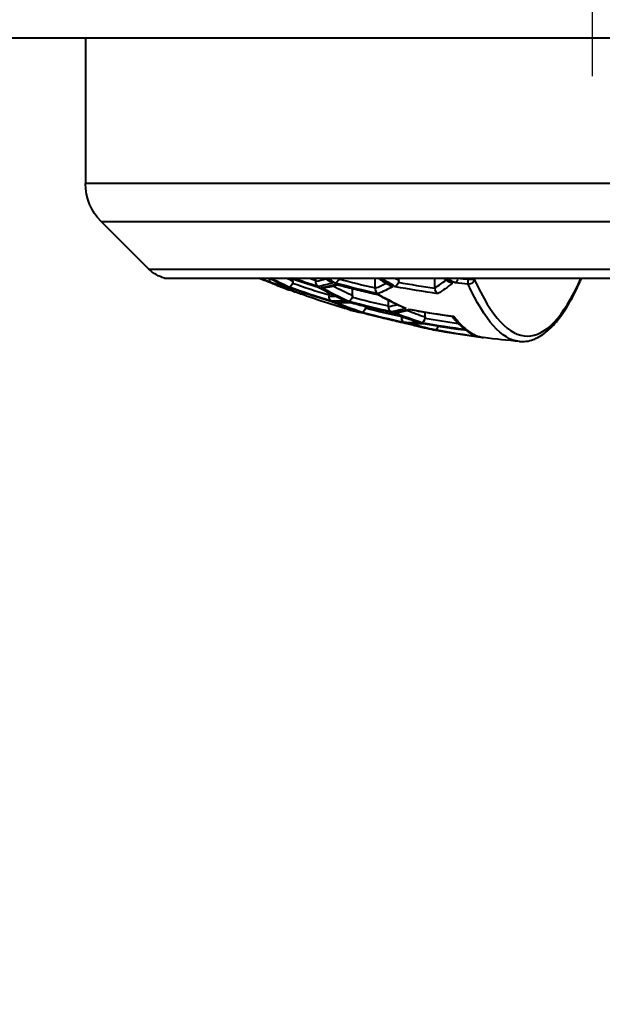
# Model space of a CAD drawing. Units: millimetres. Extents: x 108 to 900, y 345 to 1012.
# Drawn here: x 837 to 848, y 775 to 794 of the extents above; entities that cross this region are included whole.
import ezdxf

# ---------------------------------------------------------------- set-up
doc = ezdxf.new("R2010")
doc.units = ezdxf.units.MM
doc.styles.add('BLAIR ITC', font='txt')
doc.dimstyles.new('BLAIR ITC', dxfattribs={"dimtxt": 8, "dimasz": 8, "dimexe": 4, "dimexo": 2, "dimgap": 2, "dimtad": 0, "dimdec": 0, "dimdsep": 46, "dimtxsty": 'BLAIR ITC', "dimcen": 0.09, "dimclrd": 8, "dimclre": 8, "dimclrt": 256, "dimadec": 0, "dimazin": 0, "dimtfac": 1, "dimtdec": 0, "dimtmove": 0, "dimatfit": 3, "dimfxl": 1, "dimtfill": 1, "dimtolj": 1, "dimtzin": 0, "dimarcsym": 0})

# ---------------------------------------------------------------- blocks, each defined once
blk = doc.blocks.new('*D48')
at = {"color": 8, "lineweight": -2, "transparency": 16777216}
for p, q in [((707.466, 750.756), (707.466, 862.129)), ((869.966, 802.856), (869.966, 862.129)), ((715.466, 858.129), (756.101, 858.129)), ((861.966, 858.129), (799.299, 858.129))]:
    blk.add_line(p, q, dxfattribs=at)
at = {"color": 8, "transparency": 16777216}
for points in [[(715.466, 859.462), (715.466, 856.795), (707.466, 858.129)], [(861.966, 859.462), (861.966, 856.795), (869.966, 858.129)]]:
    blk.add_solid(points, dxfattribs=at)
at = {"layer": 'Defpoints', "color": 0, "transparency": 16777216}
for p in [(707.466, 858.129), (869.966, 800.856), (707.466, 748.756)]:
    blk.add_point(p, dxfattribs=at)
at = {"lineweight": 30, "transparency": 16777216, "insert": (777.7, 858.129), "char_height": 15, "attachment_point": 5, "style": 'BLAIR ITC', "bg_fill": 3, "box_fill_scale": 1.1, "bg_fill_color": 256, "bg_fill_true_color": 13158600, "bg_fill_transparency": 0}
blk.add_mtext('\\A1;163', dxfattribs=at)
blk = doc.blocks.new('*D20')
at = {"color": 8, "lineweight": -2, "transparency": 16777216}
for p, q in [((707.466, 750.956), (707.466, 834.786)), ((847.396, 792.644), (847.396, 834.786)), ((715.466, 830.786), (756.018, 830.786)), ((839.396, 830.786), (798.845, 830.786))]:
    blk.add_line(p, q, dxfattribs=at)
at = {"color": 8, "transparency": 16777216}
for points in [[(715.466, 832.119), (715.466, 829.453), (707.466, 830.786)], [(839.396, 832.119), (839.396, 829.453), (847.396, 830.786)]]:
    blk.add_solid(points, dxfattribs=at)
at = {"layer": 'Defpoints', "color": 0, "transparency": 16777216}
for p in [(707.466, 830.786), (847.396, 790.644), (707.466, 748.956)]:
    blk.add_point(p, dxfattribs=at)
at = {"lineweight": 30, "transparency": 16777216, "insert": (777.431, 830.786), "char_height": 15, "attachment_point": 5, "style": 'BLAIR ITC', "bg_fill": 3, "box_fill_scale": 1.1, "bg_fill_color": 256, "bg_fill_true_color": 13158600, "bg_fill_transparency": 0}
blk.add_mtext('\\A1;140', dxfattribs=at)
blk = doc.blocks.new('*D21')
at = {"color": 8, "lineweight": -2, "transparency": 16777216}
for p, q in [((849.407, 788.886), (893.895, 788.886)), ((889.895, 780.886), (889.895, 759.489)), ((889.895, 701.356), (889.895, 722.752)), ((735.266, 693.356), (893.895, 693.356))]:
    blk.add_line(p, q, dxfattribs=at)
at = {"color": 8, "transparency": 16777216}
for points in [[(888.561, 780.886), (891.228, 780.886), (889.895, 788.886)], [(888.561, 701.356), (891.228, 701.356), (889.895, 693.356)]]:
    blk.add_solid(points, dxfattribs=at)
at = {"layer": 'Defpoints', "color": 0, "transparency": 16777216}
for p in [(847.407, 788.886), (733.266, 693.356), (889.895, 693.356)]:
    blk.add_point(p, dxfattribs=at)
at = {"lineweight": 30, "transparency": 16777216, "insert": (889.895, 741.121), "char_height": 15, "attachment_point": 5, "rotation": 90, "style": 'BLAIR ITC', "bg_fill": 3, "box_fill_scale": 1.1, "bg_fill_color": 256, "bg_fill_true_color": 13158600, "bg_fill_transparency": 0}
blk.add_mtext('\\A1;96', dxfattribs=at)
blk = doc.blocks.new('*D50')
at = {"color": 8, "lineweight": -2, "transparency": 16777216}
for p, q in [((681.466, 697.856), (681.466, 885.182)), ((869.966, 802.856), (869.966, 885.182)), ((689.466, 881.182), (756.054, 881.182)), ((861.966, 881.182), (799.972, 881.182))]:
    blk.add_line(p, q, dxfattribs=at)
at = {"color": 8, "transparency": 16777216}
for points in [[(689.466, 882.515), (689.466, 879.849), (681.466, 881.182)], [(861.966, 882.515), (861.966, 879.849), (869.966, 881.182)]]:
    blk.add_solid(points, dxfattribs=at)
at = {"layer": 'Defpoints', "color": 0, "transparency": 16777216}
for p in [(869.966, 881.182), (869.966, 800.856), (681.466, 695.856)]:
    blk.add_point(p, dxfattribs=at)
at = {"lineweight": 30, "transparency": 16777216, "insert": (778.013, 881.182), "char_height": 15, "attachment_point": 5, "style": 'BLAIR ITC', "bg_fill": 3, "box_fill_scale": 1.1, "bg_fill_color": 256, "bg_fill_true_color": 13158600, "bg_fill_transparency": 0}
blk.add_mtext('\\A1;189', dxfattribs=at)

msp = doc.modelspace()

# ---------------------------------------------------------------- linework, layer by layer
at = {"lineweight": 40, "extrusion": (-2.22045e-16, 1, -2.22045e-16)}
for p, q in [((737.466, 793.356), (862.466, 793.356)), ((837.966, 793.356), (837.966, 790.644)), ((856.827, 790.644), (837.966, 790.644)), ((838.259, 789.937), (856.673, 789.937)), ((839.142, 789.055), (838.259, 789.937)), ((839.142, 789.055), (855.791, 789.055)), ((839.436, 788.886), (855.378, 788.886)), ((841.825, 788.828), (841.825, 788.87)), ((842.25, 788.843), (842.25, 788.886)), ((843.356, 788.703), (843.356, 788.886)), ((843.791, 788.842), (843.791, 788.886)), ((844.462, 788.703), (844.462, 788.886)), ((845.081, 788.866), (845.081, 788.886)), ((845.081, 788.866), (845.197, 788.866)), ((845.197, 788.886), (845.197, 788.866)), ((847.174, 788.866), (847.174, 788.886)), ((847.174, 788.866), (847.175, 788.866)), ((847.175, 788.866), (847.175, 788.886)), ((842.496, 788.571), (842.496, 788.612)), ((842.93, 788.563), (842.93, 788.691)), ((843.602, 788.368), (843.602, 788.476)), ((843.176, 788.357), (843.176, 788.36)), ((844.282, 788.164), (844.282, 788.252)), ((843.848, 788.17), (843.848, 788.174))]:
    msp.add_line(p, q, dxfattribs=at)
at = {"lineweight": 40, "extrusion": (4.93038e-32, -2.22045e-16, -1)}
for centre, radius, start, end in [((-838.966, 790.644), 1, 315, 0), ((-839.601, 789.514), 0.65, 284.6999, 315), ((-847.075, 788.866), 0.1, 180, 204.2491), ((-847.466, 804.146), 16.5, 289.9145, 290.2051), ((-847.466, 804.146), 16.5, 286.1814, 286.4141), ((-847.466, 804.146), 16.5, 280.6691, 280.8964), ((-847.466, 804.146), 16.5, 274.9702, 277.3008)]:
    msp.add_arc(centre, radius, start, end, dxfattribs=at)
at = {"lineweight": 40}
for centre, major_axis, ratio, start_param, end_param in [((847.224, 804.146), (0, -16.439), 0.985325, -0.381029, -0.365309), ((841.937, 804.146), (0, -15.344), 0.344842, -0.103937, -0.101985), ((844.661, 804.146), (0, -16.091), 0.640483, -0.322746, -0.291086), ((844.105, 804.146), (0, -15.909), 0.640483, -0.264878, -0.231491), ((842.055, 804.146), (0, -15.46), 0.344842, -0.107286, -0.055259), ((844.801, 804.146), (0, -16.007), 0.640483, -0.306663, -0.2946), ((846.853, 804.146), (0, -16.104), 0.985325, -0.325258, -0.290833), ((847.075, 804.146), (0, -16.253), 0.985325, -0.334515, -0.290003), ((846.83, 804.146), (0, -15.993), 0.985325, -0.303986, -0.294856), ((841.937, 804.146), (0, -15.344), 0.344842, 0.059038, 0.094805), ((842.055, 804.146), (0, -15.46), 0.344842, 0.055259, 0.107286), ((846.33, 804.146), (0, -16.434), 0.640483, -0.38022, -0.365433), ((846.729, 804.146), (0, -15.925), 0.985325, -0.264597, -0.212788), ((846.707, 804.146), (0, -15.813), 0.985325, -0.261567, -0.216749), ((842.613, 804.146), (0, -15.597), 0.344842, 0.13851, 0.176524), ((847.443, 804.146), (0, -16.5), 0.640483, -0.390164, -0.363894), ((847.566, 804.146), (0, -16.4), 0.640483, -0.375059, -0.367664), ((846.584, 804.146), (0, -15.597), 0.985325, -0.183137, -0.13851), ((843.289, 804.146), (0, -15.813), 0.344842, 0.216749, 0.256606), ((848.556, 804.146), (0, -16.439), 0.640483, -0.381029, -0.365309), ((846.461, 804.146), (0, -15.344), 0.985325, -0.103937, -0.091368), ((845.098, 788.866), (-0.0093, -0.0996), 0.169976, -1.554992, -0.345023), ((846.185, 804.146), (0, -16.34), 0.170688, -0.362211, 0.362211), ((847.1, 804.146), (0, -16.36), 0.985325, -0.337641, -0.286154), ((845.774, 804.146), (0, -16.352), 0.640483, -0.337813, -0.286298), ((845.907, 804.146), (0, -16.261), 0.640483, -0.325891, -0.289857), ((846.887, 804.146), (0, -16.483), 0.640483, -0.335033, -0.283968), ((842.613, 804.146), (0, -15.597), 0.344842, -0.021962, 0.001638), ((845.218, 804.146), (0, -16.238), 0.640483, -0.259383, -0.20863), ((842.735, 804.146), (0, -15.711), 0.344842, -0.025513, 0.025513), ((846.977, 804.146), (0, -16.249), 0.985325, -0.259208, -0.208489), ((846.952, 804.146), (0, -16.14), 0.985325, -0.256034, -0.212288), ((843.289, 804.146), (0, -15.813), 0.344842, 0.057326, 0.087843), ((843.415, 804.146), (0, -15.925), 0.344842, -0.099733, -0.053643), ((847.224, 804.146), (0, -16.439), 0.985325, -0.256145, -0.206045), ((845.354, 804.146), (0, -16.15), 0.640483, -0.21542, -0.212145), ((847.198, 804.146), (0, -16.334), 0.985325, -0.252831, -0.209725), ((846.33, 804.146), (0, -16.434), 0.640483, -0.256229, -0.206113), ((843.415, 804.146), (0, -15.925), 0.344842, 0.053643, 0.10414), ((846.46, 804.146), (0, -16.339), 0.640483, -0.242113, -0.209656), ((846.853, 804.146), (0, -16.104), 0.985325, -0.181705, -0.128645), ((843.965, 804.146), (0, -15.993), 0.344842, -0.021365, -0.01129), ((845.774, 804.146), (0, -16.352), 0.640483, -0.17892, -0.129306), ((844.095, 804.146), (0, -16.104), 0.344842, -0.02489, 0.02489), ((847.1, 804.146), (0, -16.36), 0.985325, -0.178832, -0.126622), ((847.075, 804.146), (0, -16.253), 0.985325, -0.175486, -0.136424), ((845.43, 804.146), (0, -16.37), 0.170688, -0.221209, -0.135006), ((844.775, 804.146), (0, -16.249), 0.344842, -0.064875, -0.052574), ((847.348, 804.146), (0, -16.485), 0.985325, -0.17746, -0.125656), ((845.43, 804.146), (0, -16.37), 0.170688, -0.131285, -0.046111), ((845.43, 804.146), (0, -16.37), 0.170688, -0.04242, -0.021865)]:
    msp.add_ellipse(centre, major_axis=major_axis, ratio=ratio, start_param=start_param, end_param=end_param, dxfattribs=at)
at = {"lineweight": 40, "extrusion": (4.93038e-32, -2.22045e-16, -1)}
for centre, major_axis, ratio, start_param, end_param in [((847.214, 804.146), (0, -16.434), 0.985325, 0.365433, 0.38022), ((844.708, 804.146), (0, -16.104), 0.640483, 0.290833, 0.325258), ((841.998, 804.146), (0, -15.437), 0.344842, 0.05534, 0.107444), ((844.152, 804.146), (0, -15.925), 0.640483, 0.228001, 0.264597), ((846.843, 804.146), (0, -16.091), 0.985325, 0.291086, 0.322746), ((841.998, 804.146), (0, -15.437), 0.344842, -0.107444, -0.05534), ((846.377, 804.146), (0, -16.439), 0.640483, 0.365309, 0.381029), ((846.719, 804.146), (0, -15.909), 0.985325, 0.213012, 0.264878), ((847.489, 804.146), (0, -16.5), 0.640483, 0.363894, 0.390164), ((843.704, 788.82), (0.112, -0.002), 0.850755, 2.569871, 2.569883), ((843.358, 804.146), (0, -15.909), 0.344842, -0.264878, -0.213012), ((848.602, 804.146), (0, -16.434), 0.640483, 0.365433, 0.38022), ((846.472, 804.146), (0, -15.437), 0.985325, 0.091368, 0.107444), ((846.078, 804.146), (0, -16.44), 0.170688, 0.014843, 0.362211), ((847.075, 788.866), (0.0912, -0.0411), 0.921393, -0.454711, 0), ((847.09, 804.146), (0, -16.352), 0.985325, 0.286298, 0.337813), ((845.82, 804.146), (0, -16.36), 0.640483, 0.286154, 0.337641), ((842.467, 788.581), (-0.0036, 0.0896), 0.320914, 1.695922, 1.907086), ((842.678, 804.146), (0, -15.692), 0.344842, -0.186538, -0.134782), ((843.704, 788.82), (0.112, -0.002), 0.850755, 1.756629, 2.159908), ((846.596, 804.146), (0, -15.692), 0.985325, 0.134782, 0.186538), ((842.678, 804.146), (0, -15.692), 0.344842, -0.025545, 0.025545), ((845.264, 804.146), (0, -16.249), 0.640483, 0.208489, 0.259208), ((846.966, 804.146), (0, -16.238), 0.985325, 0.20863, 0.259383), ((843.358, 804.146), (0, -15.909), 0.344842, 0.053699, 0.101237), ((847.214, 804.146), (0, -16.434), 0.985325, 0.206113, 0.256229), ((843.573, 788.376), (-0.0029, 0.0874), 0.328279, 1.670467, 1.776286), ((843.358, 804.146), (0, -15.909), 0.344842, -0.104248, -0.053699), ((843.686, 788.345), (-0.0295, -0.0958), 0.374808, -0.171599, -0.032652), ((846.377, 804.146), (0, -16.439), 0.640483, 0.206045, 0.256145), ((843.819, 788.176), (-0.0025, 0.0868), 0.327092, 1.659665, 1.817295), ((844.038, 804.146), (0, -16.091), 0.344842, -0.024911, 0.024911), ((845.82, 804.146), (0, -16.36), 0.640483, 0.129243, 0.178832), ((847.09, 804.146), (0, -16.352), 0.985325, 0.126685, 0.17892), ((844.718, 804.146), (0, -16.238), 0.344842, 0.052609, 0.066287), ((847.337, 804.146), (0, -16.483), 0.985325, 0.125676, 0.177489)]:
    msp.add_ellipse(centre, major_axis=major_axis, ratio=ratio, start_param=start_param, end_param=end_param, dxfattribs=at)
at = {"lineweight": 40, "extrusion": (8.62817e-32, -2.22045e-16, -1)}
for centre, major_axis, ratio, start_param, end_param in [((841.464, 788.89), (0.0328, 0.0945), 0.725899, -3.087216, -1.876035), ((841.785, 788.811), (-0.038, -0.0926), 0.370186, -1.532068, -0.094032), ((843.751, 788.82), (-0.036, -0.0947), 0.350537, -1.600779, -0.343085)]:
    msp.add_ellipse(centre, major_axis=major_axis, ratio=ratio, start_param=start_param, end_param=end_param, dxfattribs=at)
at = {"lineweight": 40, "extrusion": (7.39557e-32, -2.22045e-16, -1)}
for centre, major_axis, ratio, start_param, end_param in [((841.474, 788.884), (-0.0375, -0.0927), 0.376395, -0.029642, -0.005344), ((845.098, 788.866), (-0.0912, -0.0411), 0.921393, -2.686882, -1.030616)]:
    msp.add_ellipse(centre, major_axis=major_axis, ratio=ratio, start_param=start_param, end_param=end_param, dxfattribs=at)
at = {"lineweight": 40, "extrusion": (5.23853e-32, -2.22045e-16, -1)}
msp.add_ellipse((842.324, 788.825), major_axis=(0.007, 0.101), ratio=0.733526, start_param=-2.799093, end_param=-1.587625, dxfattribs=at)
at = {"lineweight": 40, "extrusion": (4.77631e-32, -2.22045e-16, -1)}
for centre, major_axis, ratio, start_param, end_param in [((842.221, 788.854), (-0.004, 0.0906), 0.322306, 1.70867, 1.868499), ((844.81, 788.884), (0.112, 0.007), 0.835992, 2.759078, 2.759091), ((844.81, 788.884), (0.112, 0.007), 0.835992, 1.765704, 2.258522)]:
    msp.add_ellipse(centre, major_axis=major_axis, ratio=ratio, start_param=start_param, end_param=end_param, dxfattribs=at)
at = {"lineweight": 40, "extrusion": (7.70372e-32, -2.22045e-16, -1)}
msp.add_ellipse((842.599, 788.89), major_axis=(0.112, -0.014), ratio=0.861208, start_param=1.730368, end_param=2.046871, dxfattribs=at)
at = {"lineweight": 40, "extrusion": (-2.46519e-32, -2.22045e-16, -1)}
for centre, major_axis, ratio, start_param, end_param in [((842.645, 788.884), (-0.0396, -0.0927), 0.351565, -1.573923, -0.270432), ((842.334, 788.811), (-0.0389, -0.0926), 0.359274, -0.206622, -0.036683), ((842.891, 788.546), (-0.0341, -0.0943), 0.36938, -1.558487, -0.164814)]:
    msp.add_ellipse(centre, major_axis=major_axis, ratio=ratio, start_param=start_param, end_param=end_param, dxfattribs=at)
at = {"lineweight": 40, "extrusion": (2.46519e-32, -2.22045e-16, -1)}
for centre, major_axis, ratio, start_param, end_param in [((844.857, 788.89), (-0.0325, -0.0968), 0.34923, -1.628803, -0.417622), ((842.58, 788.546), (-0.0334, -0.0943), 0.375599, -0.100283, -0.018822)]:
    msp.add_ellipse(centre, major_axis=major_axis, ratio=ratio, start_param=start_param, end_param=end_param, dxfattribs=at)
at = {"lineweight": 40, "extrusion": (1.10934e-31, -2.22045e-16, -1)}
msp.add_ellipse((841.738, 788.825), major_axis=(0.109, -0.034), ratio=0.869875, start_param=1.614128, end_param=1.722965, dxfattribs=at)
at = {"lineweight": 40, "extrusion": (4.00593e-32, -2.22045e-16, -1)}
for centre, major_axis, ratio, start_param, end_param in [((843.43, 788.69), (-0.008, 0.102), 0.72126, -2.693433, -1.435195), ((843.327, 788.712), (-0.0032, 0.0881), 0.329445, 1.682166, 1.735672)]:
    msp.add_ellipse(centre, major_axis=major_axis, ratio=ratio, start_param=start_param, end_param=end_param, dxfattribs=at)
at = {"lineweight": 40, "extrusion": (9.86076e-32, -2.22045e-16, -1)}
for centre, major_axis, ratio, start_param, end_param in [((844.545, 788.712), (-0.0462, -0.0779), 0.893037, 0.931059, 0.984565), ((844.442, 788.028), (0.112, -0.021), 0.876891, 1.610449, 1.61056), ((844.442, 788.028), (0.112, -0.021), 0.876891, 1.570794, 1.590373)]:
    msp.add_ellipse(centre, major_axis=major_axis, ratio=ratio, start_param=start_param, end_param=end_param, dxfattribs=at)
at = {"lineweight": 40, "extrusion": (0, -2.22045e-16, -1)}
for centre, major_axis, ratio, start_param, end_param in [((844.536, 788.69), (-0.022, 0.101), 0.700514, -2.601846, -1.343607), ((843.136, 788.345), (-0.0286, -0.0958), 0.383367, -1.539553, -0.057224)]:
    msp.add_ellipse(centre, major_axis=major_axis, ratio=ratio, start_param=start_param, end_param=end_param, dxfattribs=at)
at = {"lineweight": 40, "extrusion": (1.84889e-32, -2.22045e-16, -1)}
msp.add_ellipse((842.57, 788.554), major_axis=(0.0179, 0.0986), ratio=0.736152, start_param=-2.974964, end_param=-1.717002, dxfattribs=at)
at = {"lineweight": 40, "extrusion": (3.69779e-32, -2.22045e-16, -1)}
for centre, major_axis, ratio, start_param, end_param in [((842.844, 788.554), (0.112, -0.021), 0.871403, 1.659177, 1.852751), ((842.815, 788.419), (0.0284, 0.0958), 0.727708, -3.141836, -2.270052), ((843.09, 788.356), (0.111, -0.028), 0.874068, 1.723897, 1.723936), ((843.09, 788.356), (0.111, -0.028), 0.874068, 1.591502, 1.656921), ((843.921, 788.157), (0.0137, 0.0991), 0.737098, -3.034846, -1.685677), ((844.242, 788.152), (-0.0247, -0.0971), 0.382468, -1.566929, -0.128682)]:
    msp.add_ellipse(centre, major_axis=major_axis, ratio=ratio, start_param=start_param, end_param=end_param, dxfattribs=at)
at = {"lineweight": 40, "extrusion": (5.62372e-32, -2.22045e-16, -1)}
msp.add_ellipse((843.676, 788.356), major_axis=(0.003, 0.101), ratio=0.734662, start_param=-2.862601, end_param=-1.558612, dxfattribs=at)
at = {"lineweight": 40, "extrusion": (4.31408e-32, -2.22045e-16, -1)}
msp.add_ellipse((843.95, 788.419), major_axis=(0.113, -0.008), ratio=0.866842, start_param=1.69791, end_param=1.977644, dxfattribs=at)
at = {"lineweight": 40, "extrusion": (1.2326e-32, -2.22045e-16, -1)}
msp.add_ellipse((843.932, 788.152), major_axis=(-0.0239, -0.0971), ratio=0.387098, start_param=-0.063111, end_param=-0.012406, dxfattribs=at)
at = {"lineweight": 40, "extrusion": (3.08149e-32, -2.22045e-16, -1)}
msp.add_ellipse((844.196, 788.157), major_axis=(0.113, -0.015), ratio=0.875365, start_param=1.633374, end_param=1.785096, dxfattribs=at)
at = {"lineweight": 40, "extrusion": (1.47911e-31, -2.22045e-16, -1)}
msp.add_ellipse((844.202, 788.169), major_axis=(-0.0316, 0.0808), ratio=0.912569, start_param=1.975674, end_param=2.237826, dxfattribs=at)
at = {"lineweight": 40, "extrusion": (8.01187e-32, -2.22045e-16, -1)}
msp.add_ellipse((844.488, 788.02), major_axis=(-0.0189, -0.0982), ratio=0.392279, start_param=-1.39227, end_param=-0.019222, dxfattribs=at)
at = {"lineweight": 40, "extrusion": (6.16298e-33, -2.22045e-16, -1)}
for start_param, end_param in [(-1.29096, -1.290822), (-1.647388, -1.507643)]:
    msp.add_ellipse((845.314, 787.892), major_axis=(-0.113, 0.025), ratio=0.862872, start_param=start_param, end_param=end_param, dxfattribs=at)
at = {"lineweight": 40}
for points, knots in [([(841.2, 788.886), (841.226, 788.875), (841.252, 788.865), (841.331, 788.833), (841.384, 788.812), (841.437, 788.792)], [2.76053854, 2.76053854, 2.76053854, 2.76053854, 2.76567749, 2.76567749, 2.77620329, 2.77620329, 2.77620329, 2.77620329]), ([(841.391, 788.886), (841.423, 788.869), (841.456, 788.852), (841.522, 788.819), (841.556, 788.802), (841.624, 788.769), (841.658, 788.752), (841.692, 788.736)], [2.81959577, 2.81959577, 2.81959577, 2.81959577, 2.82949541, 2.82949541, 2.83979675, 2.83979675, 2.85009809, 2.85009809, 2.85009809, 2.85009809]), ([(841.437, 788.792), (841.458, 788.783), (841.48, 788.773), (841.524, 788.755), (841.546, 788.746), (841.59, 788.729), (841.613, 788.72), (841.657, 788.703), (841.679, 788.694), (841.723, 788.677), (841.745, 788.669), (841.767, 788.661)], [2.87685571, 2.87685571, 2.87685571, 2.87685571, 2.88348901, 2.88348901, 2.89014216, 2.89014216, 2.89679531, 2.89679531, 2.90344846, 2.90344846, 2.91010161, 2.91010161, 2.91010161, 2.91010161]), ([(841.492, 788.772), (841.49, 788.772), (841.488, 788.773), (841.485, 788.774), (841.485, 788.774), (841.484, 788.774)], [-0.0007022289, -0.0007022289, -0.0007022289, -0.0007022289, 0, 0, 0.0001664759, 0.0001664759, 0.0001664759, 0.0001664759]), ([(841.492, 788.772), (841.511, 788.766), (841.53, 788.76), (841.567, 788.75), (841.586, 788.745), (841.624, 788.735), (841.643, 788.731), (841.68, 788.722), (841.699, 788.718), (841.735, 788.711), (841.753, 788.708), (841.77, 788.705)], [3.03460018, 3.03460018, 3.03460018, 3.03460018, 3.04479219, 3.04479219, 3.05498421, 3.05498421, 3.06517623, 3.06517623, 3.07536825, 3.07536825, 3.08468729, 3.08468729, 3.08468729, 3.08468729]), ([(841.778, 788.886), (841.796, 788.88), (841.814, 788.874), (841.883, 788.85), (841.934, 788.833), (842.038, 788.799), (842.089, 788.783), (842.193, 788.75), (842.245, 788.734), (842.297, 788.718)], [2.8159215, 2.8159215, 2.8159215, 2.8159215, 2.81946018, 2.81946018, 2.82970409, 2.82970409, 2.839948, 2.839948, 2.85019192, 2.85019192, 2.85019192, 2.85019192]), ([(842.406, 788.706), (842.424, 788.708), (842.442, 788.712), (842.477, 788.719), (842.495, 788.722), (842.531, 788.73), (842.548, 788.734), (842.584, 788.743), (842.601, 788.748), (842.632, 788.756), (842.644, 788.76), (842.657, 788.763)], [3.19870384, 3.19870384, 3.19870384, 3.19870384, 3.20826772, 3.20826772, 3.2178316, 3.2178316, 3.22739548, 3.22739548, 3.23695936, 3.23695936, 3.2437519, 3.2437519, 3.2437519, 3.2437519]), ([(842.414, 788.886), (842.422, 788.881), (842.429, 788.876), (842.47, 788.851), (842.503, 788.831), (842.537, 788.811)], [2.76262163, 2.76262163, 2.76262163, 2.76262163, 2.764962, 2.764962, 2.77507053, 2.77507053, 2.77507053, 2.77507053]), ([(842.641, 788.768), (842.636, 788.769), (842.631, 788.771), (842.626, 788.774), (842.626, 788.774), (842.626, 788.774)], [-0.002404572, -0.002404572, -0.002404572, -0.002404572, 0, 0, 0.000166491, 0.000166491, 0.000166491, 0.000166491]), ([(842.641, 788.768), (842.692, 788.754), (842.743, 788.74), (842.844, 788.713), (842.895, 788.7), (842.997, 788.674), (843.048, 788.662), (843.151, 788.637), (843.202, 788.625), (843.304, 788.601), (843.355, 788.59), (843.407, 788.579)], [2.87783516, 2.87783516, 2.87783516, 2.87783516, 2.88787191, 2.88787191, 2.89790866, 2.89790866, 2.90794541, 2.90794541, 2.91798215, 2.91798215, 2.9280189, 2.9280189, 2.9280189, 2.9280189]), ([(843.407, 788.886), (843.419, 788.878), (843.431, 788.87), (843.476, 788.842), (843.509, 788.821), (843.575, 788.781), (843.607, 788.761), (843.64, 788.741)], [2.7527526, 2.7527526, 2.7527526, 2.7527526, 2.75646765, 2.75646765, 2.76641986, 2.76641986, 2.77637207, 2.77637207, 2.77637207, 2.77637207]), ([(844.617, 788.886), (844.627, 788.879), (844.636, 788.873), (844.679, 788.847), (844.711, 788.827), (844.744, 788.808)], [2.76181877, 2.76181877, 2.76181877, 2.76181877, 2.76483557, 2.76483557, 2.77472034, 2.77472034, 2.77472034, 2.77472034]), ([(846.037, 787.708), (846.121, 787.7), (846.207, 787.712), (846.371, 787.77), (846.451, 787.817), (846.604, 787.94), (846.678, 788.016), (846.822, 788.198), (846.893, 788.303), (847.032, 788.542), (847.099, 788.676), (847.166, 788.825)], [3.12675, 3.12675, 3.12675, 3.12675, 3.2021606, 3.2021606, 3.2775713, 3.2775713, 3.3529819, 3.3529819, 3.4283926, 3.4283926, 3.5038032, 3.5038032, 3.5038032, 3.5038032]), ([(841.765, 788.707), (841.764, 788.707), (841.763, 788.708), (841.761, 788.709), (841.761, 788.709), (841.76, 788.709)], [-0.0006810086, -0.0006810086, -0.0006810086, -0.0006810086, 0, 0, 0.0001643803, 0.0001643803, 0.0001643803, 0.0001643803]), ([(841.765, 788.707), (841.817, 788.689), (841.869, 788.67), (841.973, 788.635), (842.025, 788.617), (842.129, 788.582), (842.181, 788.565), (842.285, 788.532), (842.337, 788.515), (842.442, 788.483), (842.495, 788.467), (842.547, 788.451)], [2.80421302, 2.80421302, 2.80421302, 2.80421302, 2.81440352, 2.81440352, 2.82459401, 2.82459401, 2.83478451, 2.83478451, 2.84497501, 2.84497501, 2.85516551, 2.85516551, 2.85516551, 2.85516551]), ([(841.998, 788.579), (841.988, 788.583), (841.978, 788.586), (841.957, 788.593), (841.947, 788.596), (841.927, 788.603), (841.917, 788.607), (841.897, 788.614), (841.886, 788.618), (841.866, 788.625), (841.856, 788.629), (841.846, 788.632)], [3.35443872, 3.35443872, 3.35443872, 3.35443872, 3.35746963, 3.35746963, 3.36050053, 3.36050053, 3.36353144, 3.36353144, 3.36656234, 3.36656234, 3.36959325, 3.36959325, 3.36959325, 3.36959325]), ([(842.043, 788.611), (842.041, 788.608), (842.038, 788.604), (842.029, 788.593), (842.023, 788.587), (842.014, 788.581), (842.01, 788.579), (842.004, 788.578), (842.001, 788.578), (841.998, 788.579)], [-0.01092023, -0.01092023, -0.01092023, -0.01092023, -0.00935695, -0.00935695, -0.00513022, -0.00513022, -0.00258037, -0.00258037, -0.00002749, -0.00002749, -0.00002749, -0.00002749]), ([(842.787, 788.323), (842.734, 788.339), (842.681, 788.355), (842.575, 788.387), (842.523, 788.404), (842.417, 788.437), (842.364, 788.454), (842.259, 788.489), (842.207, 788.507), (842.102, 788.543), (842.05, 788.561), (841.998, 788.579)], [3.42558104, 3.42558104, 3.42558104, 3.42558104, 3.43577395, 3.43577395, 3.44597742, 3.44597742, 3.4561809, 3.4561809, 3.46638438, 3.46638438, 3.47658142, 3.47658142, 3.47658142, 3.47658142]), ([(842.295, 788.718), (842.328, 788.7), (842.361, 788.683), (842.427, 788.648), (842.46, 788.63), (842.527, 788.596), (842.561, 788.579), (842.628, 788.546), (842.661, 788.53), (842.728, 788.498), (842.762, 788.482), (842.796, 788.466)], [2.80469639, 2.80469639, 2.80469639, 2.80469639, 2.81458317, 2.81458317, 2.82458831, 2.82458831, 2.83459344, 2.83459344, 2.84459858, 2.84459858, 2.85460371, 2.85460371, 2.85460371, 2.85460371]), ([(842.406, 788.706), (842.392, 788.703), (842.378, 788.703), (842.359, 788.706), (842.355, 788.707), (842.35, 788.709), (842.35, 788.709), (842.349, 788.709)], [-0.005701723, -0.005701723, -0.005701723, -0.005701723, -0.001343825, -0.001343825, 0, 0, 0.00016438, 0.00016438, 0.00016438, 0.00016438]), ([(843.405, 788.579), (843.437, 788.562), (843.469, 788.544), (843.535, 788.51), (843.568, 788.493), (843.634, 788.46), (843.667, 788.443), (843.733, 788.411), (843.766, 788.395), (843.833, 788.363), (843.866, 788.348), (843.899, 788.332)], [2.80780567, 2.80780567, 2.80780567, 2.80780567, 2.81744879, 2.81744879, 2.82725323, 2.82725323, 2.83705766, 2.83705766, 2.8468621, 2.8468621, 2.85666654, 2.85666654, 2.85666654, 2.85666654]), ([(843.416, 788.579), (843.415, 788.579), (843.415, 788.579), (843.412, 788.578), (843.409, 788.578), (843.407, 788.579)], [-0.033727023, -0.033727023, -0.033727023, -0.033727023, -0.033564669, -0.033564669, -0.031122688, -0.031122688, -0.031122688, -0.031122688]), ([(842.547, 788.451), (842.58, 788.437), (842.614, 788.424), (842.681, 788.397), (842.715, 788.384), (842.783, 788.358), (842.817, 788.345), (842.886, 788.32), (842.92, 788.308), (842.988, 788.285), (843.022, 788.273), (843.057, 788.262)], [2.88267862, 2.88267862, 2.88267862, 2.88267862, 2.89263508, 2.89263508, 2.9026573, 2.9026573, 2.91267953, 2.91267953, 2.92270175, 2.92270175, 2.93272397, 2.93272397, 2.93272397, 2.93272397]), ([(842.624, 788.435), (842.621, 788.435), (842.619, 788.435), (842.61, 788.436), (842.604, 788.437), (842.598, 788.439), (842.597, 788.439), (842.597, 788.439)], [-0.002662796, -0.002662796, -0.002662796, -0.002662796, -0.00186497, -0.00186497, 0, 0, 0.000165089, 0.000165089, 0.000165089, 0.000165089]), ([(842.624, 788.435), (842.642, 788.433), (842.661, 788.432), (842.698, 788.431), (842.716, 788.43), (842.753, 788.43), (842.771, 788.429), (842.808, 788.43), (842.827, 788.431), (842.86, 788.432), (842.876, 788.433), (842.891, 788.434)], [3.11699315, 3.11699315, 3.11699315, 3.11699315, 3.12673747, 3.12673747, 3.1364818, 3.1364818, 3.14622613, 3.14622613, 3.15597045, 3.15597045, 3.16408293, 3.16408293, 3.16408293, 3.16408293]), ([(842.882, 788.436), (842.879, 788.437), (842.877, 788.438), (842.874, 788.439), (842.873, 788.439), (842.873, 788.439)], [-0.001351131, -0.001351131, -0.001351131, -0.001351131, 0, 0, 0.000165087, 0.000165087, 0.000165087, 0.000165087]), ([(842.882, 788.436), (842.934, 788.422), (842.985, 788.409), (843.088, 788.382), (843.14, 788.369), (843.243, 788.344), (843.295, 788.331), (843.398, 788.307), (843.45, 788.295), (843.554, 788.271), (843.606, 788.26), (843.658, 788.249)], [2.88286133, 2.88286133, 2.88286133, 2.88286133, 2.89281481, 2.89281481, 2.90276829, 2.90276829, 2.91272176, 2.91272176, 2.92267524, 2.92267524, 2.93262872, 2.93262872, 2.93262872, 2.93262872]), ([(842.804, 788.318), (842.803, 788.318), (842.801, 788.319), (842.799, 788.319), (842.798, 788.32), (842.796, 788.32), (842.795, 788.321), (842.792, 788.321), (842.791, 788.322), (842.789, 788.322), (842.788, 788.323), (842.787, 788.323)], [3.242830021, 3.242830021, 3.242830021, 3.242830021, 3.243426796, 3.243426796, 3.244023571, 3.244023571, 3.244620345, 3.244620345, 3.24521712, 3.24521712, 3.245813895, 3.245813895, 3.245813895, 3.245813895]), ([(842.868, 788.299), (842.885, 788.294), (842.903, 788.289), (842.937, 788.28), (842.955, 788.276), (842.989, 788.268), (843.007, 788.264), (843.042, 788.257), (843.059, 788.253), (843.093, 788.247), (843.11, 788.244), (843.126, 788.241)], [3.04186004, 3.04186004, 3.04186004, 3.04186004, 3.0509918, 3.0509918, 3.06012357, 3.06012357, 3.06925533, 3.06925533, 3.0783871, 3.0783871, 3.08703113, 3.08703113, 3.08703113, 3.08703113]), ([(843.36, 788.179), (843.325, 788.186), (843.291, 788.194), (843.222, 788.209), (843.188, 788.217), (843.119, 788.233), (843.084, 788.242), (843.016, 788.259), (842.982, 788.268), (842.942, 788.279), (842.937, 788.28), (842.932, 788.282)], [3.2731245, 3.2731245, 3.2731245, 3.2731245, 3.28315462, 3.28315462, 3.29318474, 3.29318474, 3.30321486, 3.30321486, 3.31324498, 3.31324498, 3.31474929, 3.31474929, 3.31474929, 3.31474929]), ([(843.123, 788.242), (843.123, 788.242), (843.122, 788.242), (843.121, 788.243), (843.121, 788.243), (843.12, 788.243)], [-0.0003243644, -0.0003243644, -0.0003243644, -0.0003243644, 0, 0, 0.0001639769, 0.0001639769, 0.0001639769, 0.0001639769]), ([(843.123, 788.242), (843.175, 788.228), (843.227, 788.215), (843.332, 788.188), (843.384, 788.175), (843.488, 788.15), (843.541, 788.137), (843.646, 788.113), (843.698, 788.101), (843.803, 788.077), (843.856, 788.066), (843.908, 788.055)], [2.88559706, 2.88559706, 2.88559706, 2.88559706, 2.89555245, 2.89555245, 2.90550783, 2.90550783, 2.91546322, 2.91546322, 2.9254186, 2.9254186, 2.93537399, 2.93537399, 2.93537399, 2.93537399]), ([(843.656, 788.249), (843.689, 788.235), (843.722, 788.222), (843.789, 788.196), (843.823, 788.183), (843.89, 788.158), (843.923, 788.146), (843.991, 788.121), (844.025, 788.11), (844.092, 788.086), (844.126, 788.075), (844.16, 788.064)], [2.8861647, 2.8861647, 2.8861647, 2.8861647, 2.89583104, 2.89583104, 2.90560967, 2.90560967, 2.91538829, 2.91538829, 2.92516691, 2.92516691, 2.93494553, 2.93494553, 2.93494553, 2.93494553]), ([(843.756, 788.242), (843.754, 788.242), (843.752, 788.241), (843.737, 788.24), (843.724, 788.24), (843.71, 788.243), (843.71, 788.243), (843.709, 788.243)], [-0.004584855, -0.004584855, -0.004584855, -0.004584855, -0.003967789, -0.003967789, 0, 0, 0.000163984, 0.000163984, 0.000163984, 0.000163984]), ([(843.756, 788.242), (843.774, 788.245), (843.792, 788.248), (843.828, 788.255), (843.846, 788.258), (843.882, 788.266), (843.9, 788.27), (843.935, 788.279), (843.953, 788.283), (843.985, 788.292), (843.999, 788.296), (844.012, 788.3)], [3.19669875, 3.19669875, 3.19669875, 3.19669875, 3.20612086, 3.20612086, 3.21554298, 3.21554298, 3.22496509, 3.22496509, 3.23438721, 3.23438721, 3.24158272, 3.24158272, 3.24158272, 3.24158272]), ([(843.986, 788.306), (843.986, 788.306), (843.986, 788.306), (843.991, 788.304), (843.995, 788.303), (843.999, 788.302)], [-0.034062005, -0.034062005, -0.034062005, -0.034062005, -0.033896765, -0.033896765, -0.031872403, -0.031872403, -0.031872403, -0.031872403]), ([(843.999, 788.302), (844.053, 788.292), (844.106, 788.283), (844.213, 788.264), (844.266, 788.255), (844.373, 788.237), (844.427, 788.229), (844.534, 788.212), (844.587, 788.204), (844.694, 788.189), (844.748, 788.182), (844.802, 788.174)], [2.96058489, 2.96058489, 2.96058489, 2.96058489, 2.97082103, 2.97082103, 2.98105716, 2.98105716, 2.99129329, 2.99129329, 3.00152943, 3.00152943, 3.01176556, 3.01176556, 3.01176556, 3.01176556]), ([(844.14, 787.993), (844.089, 788.004), (844.038, 788.015), (843.934, 788.038), (843.882, 788.05), (843.777, 788.075), (843.724, 788.087), (843.62, 788.113), (843.568, 788.126), (843.463, 788.152), (843.411, 788.166), (843.359, 788.179)], [3.34725731, 3.34725731, 3.34725731, 3.34725731, 3.35690907, 3.35690907, 3.36683784, 3.36683784, 3.37676662, 3.37676662, 3.38669539, 3.38669539, 3.39659801, 3.39659801, 3.39659801, 3.39659801]), ([(843.367, 788.179), (843.367, 788.179), (843.367, 788.179), (843.364, 788.179), (843.362, 788.179), (843.36, 788.179)], [-0.002687366, -0.002687366, -0.002687366, -0.002687366, -0.002616577, -0.002616577, -0.000566464, -0.000566464, -0.000566464, -0.000566464]), ([(843.908, 788.055), (843.942, 788.045), (843.976, 788.036), (844.044, 788.018), (844.078, 788.009), (844.147, 787.992), (844.181, 787.983), (844.25, 787.967), (844.284, 787.96), (844.353, 787.945), (844.387, 787.937), (844.421, 787.93)], [2.96297949, 2.96297949, 2.96297949, 2.96297949, 2.9727903, 2.9727903, 2.98264676, 2.98264676, 2.99250322, 2.99250322, 3.00235968, 3.00235968, 3.01221613, 3.01221613, 3.01221613, 3.01221613]), ([(843.974, 788.044), (843.973, 788.044), (843.972, 788.044), (843.967, 788.044), (843.962, 788.045), (843.958, 788.046), (843.957, 788.046), (843.957, 788.046)], [-0.001611399, -0.001611399, -0.001611399, -0.001611399, -0.001344674, -0.001344674, 0, 0, 0.000164486, 0.000164486, 0.000164486, 0.000164486]), ([(843.974, 788.044), (843.992, 788.043), (844.011, 788.041), (844.048, 788.04), (844.067, 788.039), (844.104, 788.039), (844.123, 788.039), (844.16, 788.039), (844.179, 788.04), (844.214, 788.041), (844.231, 788.042), (844.247, 788.043)], [3.11725885, 3.11725885, 3.11725885, 3.11725885, 3.12689923, 3.12689923, 3.1365396, 3.1365396, 3.14617997, 3.14617997, 3.15582035, 3.15582035, 3.16426952, 3.16426952, 3.16426952, 3.16426952]), ([(844.233, 788.046), (844.233, 788.046), (844.234, 788.046), (844.236, 788.045), (844.238, 788.045), (844.24, 788.044)], [-0.033968699, -0.033968699, -0.033968699, -0.033968699, -0.03380435, -0.03380435, -0.032816374, -0.032816374, -0.032816374, -0.032816374]), ([(844.24, 788.044), (844.294, 788.035), (844.349, 788.025), (844.457, 788.006), (844.511, 787.997), (844.62, 787.98), (844.674, 787.971), (844.783, 787.955), (844.838, 787.947), (844.947, 787.931), (845.001, 787.924), (845.056, 787.917)], [2.96311727, 2.96311727, 2.96311727, 2.96311727, 2.97335799, 2.97335799, 2.98359872, 2.98359872, 2.99383945, 2.99383945, 3.00408018, 3.00408018, 3.01432091, 3.01432091, 3.01432091, 3.01432091]), ([(844.78, 788.177), (844.79, 788.164), (844.8, 788.152), (844.826, 788.121), (844.841, 788.103), (844.872, 788.07), (844.887, 788.054), (844.918, 788.022), (844.934, 788.008), (844.965, 787.979), (844.981, 787.965), (844.997, 787.952)], [2.9294245, 2.9294245, 2.9294245, 2.9294245, 2.94028342, 2.94028342, 2.95605092, 2.95605092, 2.97181841, 2.97181841, 2.98758591, 2.98758591, 3.00335341, 3.00335341, 3.00335341, 3.00335341]), ([(844.817, 788.174), (844.817, 788.174), (844.817, 788.174), (844.811, 788.174), (844.807, 788.174), (844.802, 788.174)], [-0.04429514, -0.04429514, -0.04429514, -0.04429514, -0.04405471, -0.04405471, -0.040971325, -0.040971325, -0.040971325, -0.040971325]), ([(844.347, 787.943), (844.333, 787.946), (844.32, 787.949), (844.292, 787.954), (844.278, 787.957), (844.251, 787.964), (844.237, 787.967), (844.209, 787.974), (844.196, 787.978), (844.169, 787.985), (844.157, 787.989), (844.144, 787.992)], [3.2078793, 3.2078793, 3.2078793, 3.2078793, 3.21498314, 3.21498314, 3.22208699, 3.22208699, 3.22919083, 3.22919083, 3.23629468, 3.23629468, 3.24276536, 3.24276536, 3.24276536, 3.24276536]), ([(844.411, 787.931), (844.416, 787.93), (844.421, 787.929), (844.43, 787.927), (844.435, 787.926), (844.445, 787.925), (844.449, 787.924), (844.459, 787.922), (844.464, 787.922), (844.473, 787.92), (844.477, 787.919), (844.482, 787.919)], [3.07671778, 3.07671778, 3.07671778, 3.07671778, 3.07915502, 3.07915502, 3.08159226, 3.08159226, 3.0840295, 3.0840295, 3.08646674, 3.08646674, 3.08877387, 3.08877387, 3.08877387, 3.08877387]), ([(844.481, 787.919), (844.536, 787.909), (844.591, 787.899), (844.702, 787.88), (844.757, 787.871), (844.867, 787.853), (844.923, 787.845), (845.033, 787.828), (845.089, 787.82), (845.199, 787.805), (845.255, 787.797), (845.31, 787.79)], [2.96417322, 2.96417322, 2.96417322, 2.96417322, 2.97450138, 2.97450138, 2.98482954, 2.98482954, 2.9951577, 2.9951577, 3.00548586, 3.00548586, 3.01581402, 3.01581402, 3.01581402, 3.01581402]), ([(845.054, 787.924), (845.054, 787.925), (845.053, 787.925), (845.041, 787.928), (845.029, 787.932), (845.011, 787.942), (845.004, 787.947), (844.997, 787.952)], [-0.045283478, -0.045283478, -0.045283478, -0.045283478, -0.045035018, -0.045035018, -0.039603187, -0.039603187, -0.035954464, -0.035954464, -0.035954464, -0.035954464]), ([(845.04, 787.919), (845.052, 787.91), (845.065, 787.901), (845.094, 787.882), (845.111, 787.872), (845.145, 787.852), (845.163, 787.844), (845.197, 787.827), (845.215, 787.82), (845.25, 787.807), (845.268, 787.801), (845.286, 787.796)], [3.0175564, 3.0175564, 3.0175564, 3.0175564, 3.02952412, 3.02952412, 3.04580057, 3.04580057, 3.06207702, 3.06207702, 3.07835346, 3.07835346, 3.09462991, 3.09462991, 3.09462991, 3.09462991]), ([(845.065, 787.916), (845.064, 787.916), (845.064, 787.916), (845.061, 787.916), (845.059, 787.917), (845.056, 787.917)], [-0.044585361, -0.044585361, -0.044585361, -0.044585361, -0.044342633, -0.044342633, -0.042736568, -0.042736568, -0.042736568, -0.042736568]), ([(845.307, 787.791), (845.31, 787.79), (845.313, 787.789), (845.321, 787.788), (845.325, 787.787), (845.334, 787.785), (845.338, 787.784), (845.347, 787.783), (845.352, 787.782), (845.361, 787.781), (845.365, 787.78), (845.369, 787.779)], [3.10095163, 3.10095163, 3.10095163, 3.10095163, 3.10382191, 3.10382191, 3.10779841, 3.10779841, 3.11177492, 3.11177492, 3.11575142, 3.11575142, 3.11972793, 3.11972793, 3.11972793, 3.11972793]), ([(845.312, 787.79), (845.312, 787.79), (845.311, 787.79), (845.311, 787.79), (845.311, 787.79), (845.31, 787.79)], [-0.0448716579, -0.0448716579, -0.0448716579, -0.0448716579, -0.0446266592, -0.0446266592, -0.044520058, -0.044520058, -0.044520058, -0.044520058])]:
    msp.add_open_spline(points, degree=3, knots=knots, dxfattribs=at)
for points in [[(841.389, 788.886), (841.389, 788.885), (841.389, 788.885), (841.389, 788.884)], [(841.825, 788.828), (841.825, 788.817), (841.822, 788.804), (841.818, 788.793)], [(842.682, 788.886), (842.681, 788.881), (842.68, 788.875), (842.678, 788.871)], [(843.791, 788.842), (843.791, 788.831), (843.789, 788.82), (843.785, 788.81)], [(844.893, 788.886), (844.893, 788.885), (844.892, 788.885), (844.892, 788.884)], [(842.93, 788.563), (842.93, 788.553), (842.929, 788.542), (842.925, 788.532)], [(843.176, 788.357), (843.176, 788.349), (843.175, 788.339), (843.172, 788.331)], [(844.48, 787.919), (844.481, 787.919), (844.481, 787.919), (844.481, 787.919)]]:
    msp.add_open_spline(points, degree=3, dxfattribs=at)

# ---------------------------------------------------------------- next in the draw order: dimensions: what is measured, and where the dimension line sits
at = {"lineweight": 30}
dim = msp.add_linear_dim(base=(707.466195967, 858.128798334), p1=(869.966195967, 800.855637198), p2=(707.466195967, 748.755637198), dimstyle='BLAIR ITC', override={"dimtxt": 15}, dxfattribs=at)
dim.commit()
dim.dimension.update_dxf_attribs({"geometry": '*D48', "text_midpoint": (777.699836652, 858.128798334), "dimtype": 160})

# ---------------------------------------------------------------- next in the draw order: dimensions: what is measured, and where the dimension line sits
dim = msp.add_linear_dim(base=(707.466, 830.786), p1=(847.396, 790.644), p2=(707.466, 748.956), dimstyle='BLAIR ITC', override={"dimtxt": 15}, dxfattribs=at)
dim.commit()
dim.dimension.update_dxf_attribs({"geometry": '*D20', "text_midpoint": (777.431, 830.786)})

# ---------------------------------------------------------------- next in the draw order: dimensions: what is measured, and where the dimension line sits
dim = msp.add_linear_dim(base=(889.895, 693.356), p1=(847.407, 788.886), p2=(733.266, 693.356), angle=90, dimstyle='BLAIR ITC', override={"dimtxt": 15}, dxfattribs=at)
dim.commit()
dim.dimension.update_dxf_attribs({"geometry": '*D21', "text_midpoint": (889.895, 741.121)})

# ---------------------------------------------------------------- next in the draw order: dimensions: what is measured, and where the dimension line sits
dim = msp.add_linear_dim(base=(869.966195967, 881.182096874), p1=(681.466195967, 695.855637198), p2=(869.966195967, 800.855637198), dimstyle='BLAIR ITC', override={"dimtxt": 15}, dxfattribs=at)
dim.commit()
dim.dimension.update_dxf_attribs({"geometry": '*D50', "text_midpoint": (778.012764206, 881.182096874), "dimtype": 160})

doc.saveas('drawing.dxf')
